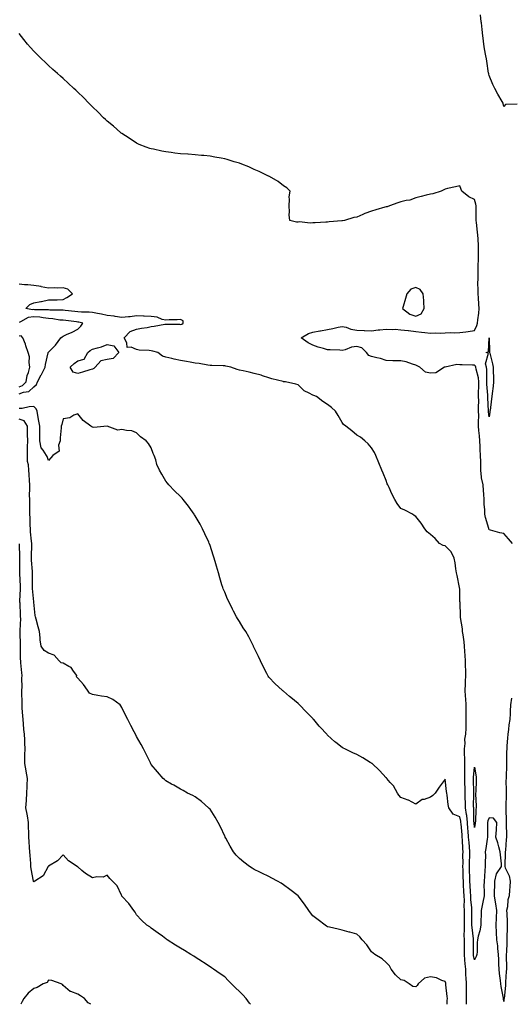
# Model space of a CAD drawing. Units: inches. Extents: x 1021283 to 1023923, y 7358618 to 7361258.
# Drawn here: x 1022608 to 1022943, y 7358618 to 7359289 of the extents above; entities that cross this region are included whole.
import ezdxf

# ---------------------------------------------------------------- set-up
doc = ezdxf.new("R2010")
doc.units = ezdxf.units.IN
doc.header["$MEASUREMENT"] = 0
doc.layers.add('Contour_10217358', color=7, linetype='Continuous', true_color=0x9b48cb)

msp = doc.modelspace()

# ---------------------------------------------------------------- linework, layer by layer
at = {"layer": 'Contour_10217358'}
for points in [[(1022947.19, 7359231.06, 3231), (1022939.09, 7359230.88, 3231), (1022938.05, 7359229.59, 3231), (1022937.72, 7359231.58, 3231), (1022937.62, 7359231.92, 3231), (1022937.03, 7359232.93, 3231), (1022934.03, 7359237.89, 3231), (1022932.01, 7359241.92, 3231), (1022930.67, 7359244.53, 3231), (1022928.05, 7359250.57, 3231), (1022927.82, 7359251.68, 3231), (1022927.76, 7359251.92, 3231), (1022927.7, 7359252.26, 3231), (1022926.49, 7359260.35, 3231), (1022926.23, 7359261.92, 3231), (1022925.86, 7359264.11, 3231), (1022924.96, 7359268.84, 3231), (1022924.48, 7359271.92, 3231), (1022923.95, 7359276.01, 3231), (1022923.83, 7359277.7, 3231), (1022923.25, 7359281.92, 3231), (1022922.76, 7359286.63, 3231), (1022922.7, 7359287.27, 3231), (1022922.23, 7359291.92, 3231)], [(1022944.07, 7358931.92, 3232), (1022941.21, 7358935.09, 3232), (1022938.05, 7358938.62, 3232), (1022935.35, 7358939.23, 3232), (1022929.05, 7358940.92, 3232), (1022928.05, 7358941.16, 3232), (1022927.89, 7358941.76, 3232), (1022927.85, 7358941.92, 3232), (1022927.78, 7358942.19, 3232), (1022925.69, 7358949.55, 3232), (1022925.16, 7358951.92, 3232), (1022925.06, 7358954.92, 3232), (1022924.77, 7358958.64, 3232), (1022924.65, 7358961.92, 3232), (1022924.44, 7358965.53, 3232), (1022924.12, 7358968, 3232), (1022923.93, 7358971.92, 3232), (1022922.85, 7358976.72, 3232), (1022922.95, 7358977.03, 3232), (1022922.5, 7358981.92, 3232), (1022922.37, 7358986.23, 3232), (1022922.39, 7358987.58, 3232), (1022922.27, 7358991.92, 3232), (1022922.01, 7358995.88, 3232), (1022921.94, 7358998.02, 3232), (1022921.72, 7359001.92, 3232), (1022921.43, 7359005.31, 3232), (1022921.1, 7359008.88, 3232), (1022920.84, 7359011.92, 3232), (1022920.76, 7359014.63, 3232), (1022920.96, 7359019.01, 3232), (1022920.88, 7359021.92, 3232), (1022920.84, 7359024.71, 3232), (1022920.96, 7359029.01, 3232), (1022920.92, 7359031.92, 3232), (1022920.9, 7359034.77, 3232), (1022921.16, 7359038.81, 3232), (1022921.16, 7359041.92, 3232), (1022920.84, 7359044.72, 3232), (1022919.22, 7359050.74, 3232), (1022919.07, 7359051.92, 3232), (1022918.83, 7359052.7, 3232), (1022918.05, 7359053.25, 3232), (1022916.64, 7359053.32, 3232), (1022909.65, 7359053.53, 3232), (1022908.05, 7359053.61, 3232), (1022906.17, 7359053.8, 3232), (1022898.15, 7359052.03, 3232), (1022898.05, 7359052.05, 3232), (1022897.93, 7359052.03, 3232), (1022897.66, 7359051.92, 3232), (1022891.88, 7359048.08, 3232), (1022888.05, 7359047.94, 3232), (1022884.75, 7359048.61, 3232), (1022880.84, 7359051.92, 3232), (1022879.1, 7359052.98, 3232), (1022878.05, 7359053.47, 3232), (1022875.96, 7359054.01, 3232), (1022871.68, 7359055.54, 3232), (1022868.05, 7359056.26, 3232), (1022863.58, 7359056.39, 3232), (1022862.54, 7359056.41, 3232), (1022858.05, 7359056.54, 3232), (1022854.05, 7359057.91, 3232), (1022851.72, 7359058.25, 3232), (1022848.05, 7359059.18, 3232), (1022846.1, 7359059.97, 3232), (1022844.61, 7359061.92, 3232), (1022841.37, 7359065.25, 3232), (1022838.05, 7359066.15, 3232), (1022834.32, 7359065.66, 3232), (1022830, 7359063.87, 3232), (1022828.05, 7359063.44, 3232), (1022826.41, 7359063.55, 3232), (1022819.83, 7359063.7, 3232), (1022818.05, 7359063.83, 3232), (1022815.3, 7359064.68, 3232), (1022811.7, 7359065.58, 3232), (1022808.05, 7359066.89, 3232), (1022804.77, 7359068.63, 3232), (1022800, 7359071.92, 3232), (1022805.14, 7359074.84, 3232), (1022808.05, 7359075.78, 3232), (1022812.87, 7359076.74, 3232), (1022813.15, 7359076.82, 3232), (1022818.05, 7359077.58, 3232), (1022821.76, 7359078.22, 3232), (1022825.34, 7359079.2, 3232), (1022828.05, 7359079.76, 3232), (1022830.84, 7359079.13, 3232), (1022833.95, 7359077.83, 3232), (1022838.05, 7359077.27, 3232), (1022842.97, 7359077.01, 3232), (1022843.13, 7359077.01, 3232), (1022848.05, 7359076.72, 3232), (1022852.6, 7359077.37, 3232), (1022853.54, 7359077.42, 3232), (1022858.05, 7359077.96, 3232), (1022862.25, 7359077.72, 3232), (1022863.99, 7359077.85, 3232), (1022868.05, 7359077.53, 3232), (1022873.01, 7359076.96, 3232), (1022873.09, 7359076.95, 3232), (1022878.05, 7359076.39, 3232), (1022882.01, 7359075.89, 3232), (1022884.38, 7359075.6, 3232), (1022888.05, 7359075.14, 3232), (1022891.45, 7359075.31, 3232), (1022894.77, 7359075.2, 3232), (1022898.05, 7359075.41, 3232), (1022901.68, 7359075.54, 3232), (1022904.53, 7359075.44, 3232), (1022908.05, 7359075.59, 3232), (1022912.29, 7359076.15, 3232), (1022913.71, 7359076.25, 3232), (1022918.05, 7359076.92, 3232), (1022919.67, 7359080.3, 3232), (1022920.18, 7359081.92, 3232), (1022920.28, 7359084.15, 3232), (1022921.16, 7359088.82, 3232), (1022921.25, 7359091.92, 3232), (1022921.04, 7359094.9, 3232), (1022920.73, 7359099.25, 3232), (1022920.53, 7359101.92, 3232), (1022920.59, 7359104.45, 3232), (1022920.45, 7359109.52, 3232), (1022920.51, 7359111.92, 3232), (1022920.49, 7359114.36, 3232), (1022920.67, 7359119.31, 3232), (1022920.65, 7359121.92, 3232), (1022920.8, 7359124.68, 3232), (1022920.73, 7359129.24, 3232), (1022920.92, 7359131.92, 3232), (1022920.73, 7359134.6, 3232), (1022920.53, 7359139.44, 3232), (1022920.37, 7359141.92, 3232), (1022920.18, 7359144.04, 3232), (1022919.46, 7359150.52, 3232), (1022919.32, 7359151.92, 3232), (1022919.3, 7359153.17, 3232), (1022919.14, 7359160.82, 3232), (1022919.12, 7359161.92, 3232), (1022919.07, 7359162.94, 3232), (1022918.05, 7359166.12, 3232), (1022914.24, 7359168.11, 3232), (1022909.44, 7359171.92, 3232), (1022909.09, 7359172.96, 3232), (1022908.05, 7359175.46, 3232), (1022905.2, 7359174.76, 3232), (1022899.79, 7359173.66, 3232), (1022898.05, 7359173.27, 3232), (1022897.23, 7359172.75, 3232), (1022895.32, 7359171.92, 3232), (1022889.83, 7359170.14, 3232), (1022888.05, 7359169.82, 3232), (1022885.3, 7359169.17, 3232), (1022881.82, 7359168.16, 3232), (1022878.05, 7359167.37, 3232), (1022874.16, 7359165.8, 3232), (1022871.66, 7359165.53, 3232), (1022868.05, 7359164.58, 3232), (1022865.92, 7359164.04, 3232), (1022860.16, 7359161.92, 3232), (1022858.67, 7359161.3, 3232), (1022858.05, 7359161.21, 3232), (1022857.03, 7359160.9, 3232), (1022850.86, 7359159.11, 3232), (1022848.05, 7359158.21, 3232), (1022843.4, 7359156.56, 3232), (1022842.03, 7359155.9, 3232), (1022838.05, 7359154.2, 3232), (1022835.98, 7359153.99, 3232), (1022829.59, 7359151.92, 3232), (1022828.3, 7359151.66, 3232), (1022828.05, 7359151.62, 3232), (1022827.74, 7359151.61, 3232), (1022819.05, 7359150.92, 3232), (1022818.05, 7359150.87, 3232), (1022816.86, 7359150.74, 3232), (1022809.55, 7359150.42, 3232), (1022808.05, 7359150.23, 3232), (1022806.25, 7359150.12, 3232), (1022799.05, 7359150.92, 3232), (1022798.05, 7359150.82, 3232), (1022796.98, 7359150.86, 3232), (1022792.41, 7359151.92, 3232), (1022791.9, 7359155.77, 3232), (1022792.23, 7359157.75, 3232), (1022791.88, 7359161.92, 3232), (1022792.23, 7359166.09, 3232), (1022791.92, 7359168.05, 3232), (1022792.5, 7359171.92, 3232), (1022790.32, 7359174.18, 3232), (1022788.05, 7359175.55, 3232), (1022784.5, 7359178.36, 3232), (1022778.48, 7359181.92, 3232), (1022778.17, 7359182.03, 3232), (1022778.05, 7359182.07, 3232), (1022777.78, 7359182.2, 3232), (1022771.47, 7359185.35, 3232), (1022768.05, 7359186.74, 3232), (1022764.5, 7359188.36, 3232), (1022759.81, 7359190.16, 3232), (1022758.05, 7359190.89, 3232), (1022757.25, 7359191.12, 3232), (1022754.55, 7359191.92, 3232), (1022749.61, 7359193.49, 3232), (1022748.05, 7359193.97, 3232), (1022745.55, 7359194.42, 3232), (1022741.23, 7359195.1, 3232), (1022738.05, 7359195.71, 3232), (1022733.81, 7359196.15, 3232), (1022732.35, 7359196.22, 3232), (1022728.05, 7359196.72, 3232), (1022723.17, 7359197.03, 3232), (1022722.89, 7359197.07, 3232), (1022718.05, 7359197.41, 3232), (1022713.99, 7359197.86, 3232), (1022711.7, 7359198.27, 3232), (1022708.05, 7359198.72, 3232), (1022705.32, 7359199.18, 3232), (1022699.5, 7359200.48, 3232), (1022698.05, 7359200.76, 3232), (1022697.15, 7359201.03, 3232), (1022694.59, 7359201.92, 3232), (1022689.89, 7359203.75, 3232), (1022688.05, 7359204.62, 3232), (1022683.58, 7359207.44, 3232), (1022680.47, 7359209.5, 3232), (1022678.05, 7359211.08, 3232), (1022677.62, 7359211.48, 3232), (1022677.11, 7359211.92, 3232), (1022672.25, 7359216.11, 3232), (1022668.05, 7359219.47, 3232), (1022666.84, 7359220.7, 3232), (1022665.49, 7359221.92, 3232), (1022661.82, 7359225.68, 3232), (1022658.05, 7359229.25, 3232), (1022656.76, 7359230.64, 3232), (1022655.45, 7359231.92, 3232), (1022651.82, 7359235.7, 3232), (1022648.05, 7359239.24, 3232), (1022646.72, 7359240.59, 3232), (1022645.28, 7359241.92, 3232), (1022641.59, 7359245.46, 3232), (1022638.05, 7359248.57, 3232), (1022636.29, 7359250.17, 3232), (1022634.24, 7359251.92, 3232), (1022630.98, 7359254.86, 3232), (1022628.05, 7359257.47, 3232), (1022625.78, 7359259.66, 3232), (1022623.44, 7359261.92, 3232), (1022620.75, 7359264.62, 3232), (1022618.05, 7359267.28, 3232), (1022615.84, 7359269.7, 3232), (1022613.83, 7359271.92, 3232), (1022611.27, 7359275.14, 3232), (1022608.05, 7359279.2, 3232)], [(1022943.36, 7358826.62, 3233), (1022942.54, 7358821.92, 3233), (1022942.29, 7358817.68, 3233), (1022942.29, 7358816.16, 3233), (1022942.05, 7358811.92, 3233), (1022941.57, 7358808.4, 3233), (1022941.33, 7358805.19, 3233), (1022940.9, 7358801.92, 3233), (1022940.65, 7358799.32, 3233), (1022940.2, 7358794.07, 3233), (1022940, 7358791.92, 3233), (1022939.92, 7358790.05, 3233), (1022939.92, 7358783.8, 3233), (1022939.87, 7358781.92, 3233), (1022939.81, 7358780.17, 3233), (1022939.61, 7358773.49, 3233), (1022939.57, 7358771.92, 3233), (1022939.53, 7358770.43, 3233), (1022939.69, 7358763.56, 3233), (1022939.67, 7358761.92, 3233), (1022939.63, 7358760.34, 3233), (1022939.46, 7358753.33, 3233), (1022939.42, 7358751.92, 3233), (1022939.46, 7358750.52, 3233), (1022939.65, 7358743.53, 3233), (1022939.69, 7358741.92, 3233), (1022939.67, 7358740.3, 3233), (1022939.79, 7358733.67, 3233), (1022939.77, 7358731.92, 3233), (1022939.65, 7358730.31, 3233), (1022939.09, 7358722.95, 3233), (1022939.01, 7358721.92, 3233), (1022938.95, 7358721.02, 3233), (1022938.69, 7358712.56, 3233), (1022938.66, 7358711.92, 3233), (1022938.93, 7358711.05, 3233), (1022941.68, 7358705.55, 3233), (1022942.33, 7358701.92, 3233), (1022942.05, 7358697.91, 3233), (1022941.94, 7358695.81, 3233), (1022941.7, 7358691.92, 3233), (1022940.9, 7358689.06, 3233), (1022940.49, 7358684.36, 3233), (1022939.98, 7358681.92, 3233), (1022940.02, 7358679.95, 3233), (1022940.28, 7358674.14, 3233), (1022940.3, 7358671.92, 3233), (1022940.26, 7358669.71, 3233), (1022940.1, 7358663.98, 3233), (1022940.06, 7358661.92, 3233), (1022940, 7358659.96, 3233), (1022939.77, 7358653.63, 3233), (1022939.71, 7358651.92, 3233), (1022939.73, 7358650.24, 3233), (1022939.79, 7358643.65, 3233), (1022939.81, 7358641.92, 3233), (1022939.71, 7358640.25, 3233), (1022939.18, 7358633.05, 3233), (1022939.12, 7358631.92, 3233), (1022939.09, 7358630.88, 3233), (1022938.19, 7358622.05, 3233), (1022938.17, 7358621.92, 3233), (1022938.17, 7358621.8, 3233), (1022938.05, 7358619.86, 3233), (1022937.82, 7358621.69, 3233), (1022937.82, 7358621.92, 3233), (1022937.76, 7358622.21, 3233), (1022936.19, 7358630.05, 3233), (1022935.94, 7358631.92, 3233), (1022935.73, 7358634.24, 3233), (1022935.06, 7358638.93, 3233), (1022934.83, 7358641.92, 3233), (1022934.65, 7358645.31, 3233), (1022934.71, 7358648.58, 3233), (1022934.53, 7358651.92, 3233), (1022934.03, 7358655.95, 3233), (1022933.87, 7358657.73, 3233), (1022933.28, 7358661.92, 3233), (1022933.03, 7358666.91, 3233), (1022933.03, 7358666.93, 3233), (1022932.8, 7358671.92, 3233), (1022933.03, 7358676.91, 3233), (1022933.03, 7358676.93, 3233), (1022933.3, 7358681.92, 3233), (1022932.6, 7358686.46, 3233), (1022932.46, 7358687.51, 3233), (1022931.8, 7358691.92, 3233), (1022931.74, 7358695.62, 3233), (1022931.9, 7358698.07, 3233), (1022931.84, 7358701.92, 3233), (1022933.03, 7358706.91, 3233), (1022933.03, 7358706.93, 3233), (1022936.59, 7358711.92, 3233), (1022936.39, 7358713.58, 3233), (1022935.9, 7358719.78, 3233), (1022935.67, 7358721.92, 3233), (1022934.65, 7358725.31, 3233), (1022934.09, 7358727.95, 3233), (1022932.64, 7358731.92, 3233), (1022933.01, 7358736.89, 3233), (1022933.03, 7358736.95, 3233), (1022933.4, 7358741.92, 3233), (1022930.98, 7358744.86, 3233), (1022928.05, 7358745.02, 3233), (1022927.09, 7358742.87, 3233), (1022926.92, 7358741.92, 3233), (1022926.84, 7358740.71, 3233), (1022927.01, 7358732.96, 3233), (1022926.94, 7358731.92, 3233), (1022926.68, 7358730.56, 3233), (1022925.88, 7358724.09, 3233), (1022925.43, 7358721.92, 3233), (1022925.55, 7358719.42, 3233), (1022925.32, 7358714.65, 3233), (1022925.43, 7358711.92, 3233), (1022925.18, 7358709.05, 3233), (1022924.85, 7358705.11, 3233), (1022924.57, 7358701.92, 3233), (1022924.5, 7358698.37, 3233), (1022924.67, 7358695.31, 3233), (1022924.57, 7358691.92, 3233), (1022923.75, 7358687.62, 3233), (1022923.6, 7358686.37, 3233), (1022922.58, 7358681.92, 3233), (1022922.54, 7358677.44, 3233), (1022922.52, 7358676.39, 3233), (1022922.46, 7358671.92, 3233), (1022921.84, 7358668.13, 3233), (1022920.63, 7358664.49, 3233), (1022920.04, 7358661.92, 3233), (1022919.81, 7358660.16, 3233), (1022919.89, 7358653.75, 3233), (1022919.69, 7358651.92, 3233), (1022919.3, 7358650.67, 3233), (1022918.05, 7358648.31, 3233), (1022917.41, 7358651.28, 3233), (1022917.35, 7358651.92, 3233), (1022917.35, 7358652.63, 3233), (1022917.39, 7358661.25, 3233), (1022917.39, 7358661.92, 3233), (1022917.37, 7358662.61, 3233), (1022916.43, 7358670.31, 3233), (1022916.39, 7358671.92, 3233), (1022916.39, 7358673.59, 3233), (1022916.35, 7358680.22, 3233), (1022916.35, 7358681.92, 3233), (1022916.25, 7358683.71, 3233), (1022915.59, 7358689.46, 3233), (1022915.49, 7358691.92, 3233), (1022915.35, 7358694.62, 3233), (1022915.16, 7358699.03, 3233), (1022915.02, 7358701.92, 3233), (1022914.91, 7358705.07, 3233), (1022914.75, 7358708.61, 3233), (1022914.63, 7358711.92, 3233), (1022914.71, 7358715.26, 3233), (1022914.92, 7358718.8, 3233), (1022915.02, 7358721.92, 3233), (1022914.75, 7358725.22, 3233), (1022914.42, 7358728.28, 3233), (1022914.12, 7358731.92, 3233), (1022913.79, 7358736.19, 3233), (1022913.67, 7358737.55, 3233), (1022913.32, 7358741.92, 3233), (1022912.8, 7358746.66, 3233), (1022912.62, 7358747.34, 3233), (1022911.98, 7358751.92, 3233), (1022911.94, 7358755.8, 3233), (1022911.82, 7358758.15, 3233), (1022911.76, 7358761.92, 3233), (1022911.66, 7358765.53, 3233), (1022911.53, 7358768.43, 3233), (1022911.43, 7358771.92, 3233), (1022911.55, 7358775.41, 3233), (1022911.51, 7358778.47, 3233), (1022911.62, 7358781.92, 3233), (1022911.55, 7358785.42, 3233), (1022911.29, 7358788.69, 3233), (1022911.21, 7358791.92, 3233), (1022911.72, 7358795.59, 3233), (1022911.49, 7358798.49, 3233), (1022912.29, 7358801.92, 3233), (1022912.33, 7358806.2, 3233), (1022912.33, 7358807.64, 3233), (1022912.39, 7358811.92, 3233), (1022912.41, 7358816.28, 3233), (1022912.37, 7358817.61, 3233), (1022912.39, 7358821.92, 3233), (1022912.15, 7358826.02, 3233), (1022911.98, 7358827.99, 3233), (1022911.74, 7358831.92, 3233), (1022911.9, 7358835.78, 3233), (1022912, 7358837.97, 3233), (1022912.19, 7358841.92, 3233), (1022912.13, 7358846, 3233), (1022912.05, 7358847.92, 3233), (1022912, 7358851.92, 3233), (1022911.8, 7358855.66, 3233), (1022911.59, 7358858.39, 3233), (1022911.37, 7358861.92, 3233), (1022910.98, 7358864.84, 3233), (1022910.32, 7358869.65, 3233), (1022910, 7358871.92, 3233), (1022909.83, 7358873.69, 3233), (1022908.6, 7358881.38, 3233), (1022908.52, 7358881.92, 3233), (1022908.52, 7358882.39, 3233), (1022908.23, 7358891.74, 3233), (1022908.23, 7358891.92, 3233), (1022908.21, 7358892.08, 3233), (1022908.05, 7358900.73, 3233), (1022907.99, 7358901.86, 3233), (1022907.99, 7358901.92, 3233), (1022907.97, 7358902, 3233), (1022906.23, 7358910.11, 3233), (1022905.9, 7358911.92, 3233), (1022905.41, 7358914.56, 3233), (1022904.87, 7358918.73, 3233), (1022904.16, 7358921.92, 3233), (1022902.27, 7358926.13, 3233), (1022898.05, 7358930.33, 3233), (1022896.72, 7358930.59, 3233), (1022894.26, 7358931.92, 3233), (1022891.35, 7358935.22, 3233), (1022888.05, 7358937.93, 3233), (1022885.98, 7358939.85, 3233), (1022884.28, 7358941.92, 3233), (1022881.88, 7358945.75, 3233), (1022878.05, 7358950.25, 3233), (1022877.13, 7358950.99, 3233), (1022875.86, 7358951.92, 3233), (1022870.67, 7358954.54, 3233), (1022868.05, 7358955.65, 3233), (1022865.35, 7358959.23, 3233), (1022863.81, 7358961.92, 3233), (1022861.74, 7358965.61, 3233), (1022859.91, 7358970.06, 3233), (1022859.05, 7358971.92, 3233), (1022858.75, 7358972.63, 3233), (1022858.05, 7358974.85, 3233), (1022855.98, 7358979.86, 3233), (1022855.02, 7358981.92, 3233), (1022853.05, 7358986.92, 3233), (1022850.82, 7358991.92, 3233), (1022849.96, 7358993.84, 3233), (1022848.05, 7358997.03, 3233), (1022845.82, 7358999.69, 3233), (1022843.5, 7359001.92, 3233), (1022840.49, 7359004.36, 3233), (1022838.05, 7359005.67, 3233), (1022834.67, 7359008.54, 3233), (1022830.51, 7359011.92, 3233), (1022829.01, 7359012.88, 3233), (1022828.05, 7359014.38, 3233), (1022825.2, 7359019.07, 3233), (1022823.46, 7359021.92, 3233), (1022820.67, 7359024.53, 3233), (1022818.05, 7359026.65, 3233), (1022814.75, 7359028.61, 3233), (1022810.49, 7359031.92, 3233), (1022808.81, 7359032.69, 3233), (1022808.05, 7359032.96, 3233), (1022805.65, 7359034.33, 3233), (1022802.07, 7359035.93, 3233), (1022798.05, 7359039.89, 3233), (1022796.45, 7359040.33, 3233), (1022789.51, 7359041.92, 3233), (1022788.19, 7359042.05, 3233), (1022788.05, 7359042.08, 3233), (1022787.84, 7359042.14, 3233), (1022780.24, 7359044.11, 3233), (1022778.05, 7359044.83, 3233), (1022773.77, 7359046.2, 3233), (1022772.76, 7359046.62, 3233), (1022768.05, 7359047.76, 3233), (1022764.69, 7359048.56, 3233), (1022760.53, 7359049.43, 3233), (1022758.05, 7359050, 3233), (1022756.53, 7359050.41, 3233), (1022752.25, 7359051.92, 3233), (1022748.89, 7359052.76, 3233), (1022748.05, 7359052.88, 3233), (1022747.01, 7359052.96, 3233), (1022739.24, 7359053.11, 3233), (1022738.05, 7359053.2, 3233), (1022736.62, 7359053.35, 3233), (1022730.61, 7359054.48, 3233), (1022728.05, 7359054.7, 3233), (1022724.63, 7359055.34, 3233), (1022721.94, 7359055.81, 3233), (1022718.05, 7359056.56, 3233), (1022713.67, 7359057.55, 3233), (1022711.98, 7359057.98, 3233), (1022708.05, 7359058.92, 3233), (1022705.71, 7359059.57, 3233), (1022702.48, 7359061.92, 3233), (1022699.1, 7359062.97, 3233), (1022698.05, 7359063.21, 3233), (1022696.53, 7359063.44, 3233), (1022689.79, 7359063.65, 3233), (1022688.05, 7359064.02, 3233), (1022684.28, 7359065.69, 3233), (1022681.57, 7359065.44, 3233), (1022681.47, 7359068.51, 3233), (1022679.61, 7359071.92, 3233), (1022683.77, 7359076.19, 3233), (1022688.05, 7359077.79, 3233), (1022691.45, 7359078.53, 3233), (1022695.18, 7359079.05, 3233), (1022698.05, 7359079.6, 3233), (1022700.04, 7359079.92, 3233), (1022707.35, 7359081.21, 3233), (1022708.05, 7359081.33, 3233), (1022708.73, 7359081.23, 3233), (1022717.31, 7359081.18, 3233), (1022718.05, 7359081.03, 3233), (1022718.75, 7359081.21, 3233), (1022719.77, 7359081.92, 3233), (1022719.67, 7359083.54, 3233), (1022718.05, 7359084.44, 3233), (1022715.69, 7359084.28, 3233), (1022710.32, 7359084.18, 3233), (1022708.05, 7359084.04, 3233), (1022705.43, 7359084.54, 3233), (1022702.13, 7359086, 3233), (1022698.05, 7359086.4, 3233), (1022693.32, 7359086.65, 3233), (1022692.87, 7359086.74, 3233), (1022688.05, 7359086.92, 3233), (1022683.69, 7359086.28, 3233), (1022682.48, 7359086.35, 3233), (1022678.05, 7359085.89, 3233), (1022673.4, 7359086.57, 3233), (1022672.84, 7359086.7, 3233), (1022668.05, 7359087.28, 3233), (1022664.16, 7359088.04, 3233), (1022661.41, 7359088.57, 3233), (1022658.05, 7359089.22, 3233), (1022655.67, 7359089.54, 3233), (1022650.51, 7359089.46, 3233), (1022648.05, 7359089.72, 3233), (1022646.08, 7359089.94, 3233), (1022639.36, 7359090.6, 3233), (1022638.05, 7359090.75, 3233), (1022636.98, 7359090.84, 3233), (1022629.1, 7359090.86, 3233), (1022628.05, 7359090.94, 3233), (1022627.17, 7359091.04, 3233), (1022618.83, 7359091.14, 3233), (1022618.05, 7359091.21, 3233), (1022617.23, 7359091.1, 3233), (1022612.68, 7359091.92, 3233), (1022615.34, 7359094.63, 3233), (1022618.05, 7359095.85, 3233), (1022622.82, 7359096.68, 3233), (1022623.26, 7359096.71, 3233), (1022628.05, 7359097.8, 3233), (1022632.07, 7359097.89, 3233), (1022634.09, 7359097.96, 3233), (1022638.05, 7359098.05, 3233), (1022640.53, 7359099.44, 3233), (1022644.32, 7359101.92, 3233), (1022641.25, 7359105.13, 3233), (1022638.05, 7359106.01, 3233), (1022634.05, 7359105.92, 3233), (1022632.11, 7359105.99, 3233), (1022628.05, 7359105.91, 3233), (1022623.15, 7359106.82, 3233), (1022622.99, 7359106.87, 3233), (1022618.05, 7359107.54, 3233), (1022614.12, 7359107.99, 3233), (1022611.8, 7359108.17, 3233), (1022608.05, 7359108.58, 3233)], [(1022608.05, 7359033.91, 3234), (1022611.17, 7359035.05, 3234), (1022614.61, 7359035.35, 3234), (1022618.05, 7359038.55, 3234), (1022619.87, 7359040.11, 3234), (1022620.67, 7359041.92, 3234), (1022623.11, 7359046.87, 3234), (1022623.23, 7359047.1, 3234), (1022625.8, 7359051.92, 3234), (1022626.06, 7359053.91, 3234), (1022627.97, 7359061.83, 3234), (1022627.97, 7359061.92, 3234), (1022627.99, 7359061.99, 3234), (1022628.05, 7359062.17, 3234), (1022632.97, 7359066.99, 3234), (1022636.51, 7359071.92, 3234), (1022637.35, 7359072.63, 3234), (1022638.05, 7359073.19, 3234), (1022640.35, 7359074.22, 3234), (1022644.22, 7359075.74, 3234), (1022648.05, 7359077.86, 3234), (1022650.04, 7359079.93, 3234), (1022651.53, 7359081.92, 3234), (1022648.73, 7359082.61, 3234), (1022648.05, 7359082.68, 3234), (1022647.19, 7359082.78, 3234), (1022639.83, 7359083.7, 3234), (1022638.05, 7359083.9, 3234), (1022635.88, 7359084.09, 3234), (1022631, 7359084.86, 3234), (1022628.05, 7359085.08, 3234), (1022624.48, 7359085.5, 3234), (1022622.11, 7359085.98, 3234), (1022618.05, 7359086.37, 3234), (1022614.16, 7359085.81, 3234), (1022608.93, 7359082.8, 3234), (1022608.05, 7359082.52, 3234)], [(1022608.05, 7359038.63, 3235), (1022610.47, 7359039.51, 3235), (1022612.97, 7359041.92, 3235), (1022613.62, 7359046.35, 3235), (1022614.48, 7359048.34, 3235), (1022615.34, 7359051.92, 3235), (1022614.85, 7359055.13, 3235), (1022615.06, 7359058.93, 3235), (1022614.3, 7359061.92, 3235), (1022612.76, 7359066.63, 3235), (1022612.33, 7359067.65, 3235), (1022610.69, 7359071.92, 3235), (1022609.44, 7359073.31, 3235), (1022608.05, 7359073.04, 3235)], [(1022912.7, 7358618, 3234), (1022912.68, 7358621.92, 3234), (1022912.64, 7358626.51, 3234), (1022912.58, 7358627.39, 3234), (1022912.54, 7358631.92, 3234), (1022912.33, 7358636.2, 3234), (1022912.31, 7358637.67, 3234), (1022912.11, 7358641.92, 3234), (1022911.64, 7358645.51, 3234), (1022911.57, 7358648.4, 3234), (1022911.19, 7358651.92, 3234), (1022911.21, 7358655.08, 3234), (1022911.23, 7358658.73, 3234), (1022911.25, 7358661.92, 3234), (1022911.14, 7358665.01, 3234), (1022911.33, 7358668.64, 3234), (1022911.23, 7358671.92, 3234), (1022911.23, 7358675.1, 3234), (1022911.25, 7358678.72, 3234), (1022911.25, 7358681.92, 3234), (1022911.1, 7358684.97, 3234), (1022911.19, 7358688.77, 3234), (1022911.08, 7358691.92, 3234), (1022910.92, 7358694.8, 3234), (1022910.67, 7358699.3, 3234), (1022910.53, 7358701.92, 3234), (1022910.45, 7358704.32, 3234), (1022910.3, 7358709.68, 3234), (1022910.22, 7358711.92, 3234), (1022910.28, 7358714.14, 3234), (1022910.26, 7358719.72, 3234), (1022910.32, 7358721.92, 3234), (1022910.14, 7358724.01, 3234), (1022909.87, 7358730.11, 3234), (1022909.73, 7358731.92, 3234), (1022909.59, 7358733.47, 3234), (1022908.93, 7358741.03, 3234), (1022908.87, 7358741.92, 3234), (1022908.77, 7358742.65, 3234), (1022908.05, 7358745.78, 3234), (1022903.67, 7358747.55, 3234), (1022900.55, 7358751.92, 3234), (1022900.2, 7358754.07, 3234), (1022899.5, 7358760.48, 3234), (1022899.28, 7358761.92, 3234), (1022899.12, 7358762.99, 3234), (1022898.05, 7358771.3, 3234), (1022894.05, 7358765.92, 3234), (1022891.37, 7358761.92, 3234), (1022889.81, 7358760.16, 3234), (1022888.05, 7358759.17, 3234), (1022883.73, 7358757.61, 3234), (1022882.56, 7358757.4, 3234), (1022878.05, 7358754.35, 3234), (1022873.09, 7358756.95, 3234), (1022872.99, 7358756.98, 3234), (1022868.05, 7358758.82, 3234), (1022866.64, 7358760.5, 3234), (1022865.59, 7358761.92, 3234), (1022862.87, 7358766.74, 3234), (1022860.78, 7358769.19, 3234), (1022858.52, 7358771.92, 3234), (1022858.28, 7358772.16, 3234), (1022858.05, 7358772.36, 3234), (1022853.48, 7358777.34, 3234), (1022848.5, 7358781.92, 3234), (1022848.26, 7358782.13, 3234), (1022848.05, 7358782.29, 3234), (1022847.15, 7358782.82, 3234), (1022842.01, 7358785.89, 3234), (1022838.05, 7358788.08, 3234), (1022835.32, 7358789.19, 3234), (1022829.91, 7358791.92, 3234), (1022828.71, 7358792.58, 3234), (1022828.05, 7358793.01, 3234), (1022823.64, 7358796.33, 3234), (1022822.95, 7358796.83, 3234), (1022818.05, 7358801.25, 3234), (1022817.74, 7358801.6, 3234), (1022817.46, 7358801.92, 3234), (1022813.01, 7358806.88, 3234), (1022812.46, 7358807.51, 3234), (1022808.64, 7358811.92, 3234), (1022808.36, 7358812.23, 3234), (1022808.05, 7358812.58, 3234), (1022803.4, 7358817.27, 3234), (1022798.91, 7358821.92, 3234), (1022798.5, 7358822.36, 3234), (1022798.05, 7358822.79, 3234), (1022793.13, 7358826.99, 3234), (1022792.21, 7358827.75, 3234), (1022788.05, 7358831.28, 3234), (1022787.68, 7358831.56, 3234), (1022787.23, 7358831.92, 3234), (1022782.46, 7358836.33, 3234), (1022778.05, 7358840.94, 3234), (1022777.64, 7358841.5, 3234), (1022777.35, 7358841.92, 3234), (1022776.64, 7358843.33, 3234), (1022774.24, 7358848.11, 3234), (1022772.37, 7358851.92, 3234), (1022770.96, 7358854.84, 3234), (1022768.05, 7358860.88, 3234), (1022767.76, 7358861.63, 3234), (1022767.64, 7358861.92, 3234), (1022767.21, 7358862.76, 3234), (1022764.42, 7358868.28, 3234), (1022762.42, 7358871.92, 3234), (1022760.67, 7358874.54, 3234), (1022758.05, 7358878.64, 3234), (1022756.84, 7358880.72, 3234), (1022756.17, 7358881.92, 3234), (1022754.09, 7358885.88, 3234), (1022753.36, 7358887.23, 3234), (1022751.02, 7358891.92, 3234), (1022750.06, 7358893.93, 3234), (1022748.05, 7358898.71, 3234), (1022747.07, 7358900.95, 3234), (1022746.72, 7358901.92, 3234), (1022746.16, 7358903.81, 3234), (1022744.75, 7358908.61, 3234), (1022743.77, 7358911.92, 3234), (1022742.46, 7358916.34, 3234), (1022741.98, 7358917.99, 3234), (1022740.8, 7358921.92, 3234), (1022740.16, 7358924.02, 3234), (1022738.05, 7358930.61, 3234), (1022737.7, 7358931.57, 3234), (1022737.56, 7358931.92, 3234), (1022737.13, 7358932.83, 3234), (1022734.59, 7358938.47, 3234), (1022732.91, 7358941.92, 3234), (1022731.23, 7358945.11, 3234), (1022728.05, 7358950.65, 3234), (1022727.56, 7358951.43, 3234), (1022727.23, 7358951.92, 3234), (1022725, 7358954.98, 3234), (1022723.36, 7358957.22, 3234), (1022719.87, 7358961.92, 3234), (1022718.99, 7358962.86, 3234), (1022718.05, 7358963.83, 3234), (1022713.97, 7358967.84, 3234), (1022710.02, 7358971.92, 3234), (1022709.1, 7358972.96, 3234), (1022708.05, 7358974.23, 3234), (1022705.2, 7358979.08, 3234), (1022703.6, 7358981.92, 3234), (1022701.88, 7358985.74, 3234), (1022701.08, 7358988.9, 3234), (1022700.04, 7358991.92, 3234), (1022699.34, 7358993.2, 3234), (1022698.05, 7358997.11, 3234), (1022696.16, 7359000.03, 3234), (1022694.65, 7359001.92, 3234), (1022690.63, 7359004.51, 3234), (1022688.05, 7359007.16, 3234), (1022684.77, 7359008.65, 3234), (1022681.17, 7359008.79, 3234), (1022678.05, 7359009.59, 3234), (1022675.26, 7359009.12, 3234), (1022668.05, 7359011.92, 3234), (1022659.05, 7359010.91, 3234), (1022658.05, 7359011.23, 3234), (1022657.52, 7359011.39, 3234), (1022656.86, 7359011.92, 3234), (1022651.76, 7359015.63, 3234), (1022648.05, 7359020.27, 3234), (1022645.37, 7359019.24, 3234), (1022642.52, 7359017.45, 3234), (1022638.05, 7359016.7, 3234), (1022637.09, 7359012.87, 3234), (1022636.74, 7359011.92, 3234), (1022636.68, 7359010.56, 3234), (1022636.02, 7359003.96, 3234), (1022635.94, 7359001.92, 3234), (1022634.91, 7358998.78, 3234), (1022635.3, 7358994.67, 3234), (1022631.14, 7358991.92, 3234), (1022629.73, 7358990.23, 3234), (1022628.05, 7358988.39, 3234), (1022627.21, 7358991.09, 3234), (1022626.62, 7358991.92, 3234), (1022624.44, 7358995.53, 3234), (1022623.21, 7358997.08, 3234), (1022622.19, 7359001.92, 3234), (1022622.21, 7359006.09, 3234), (1022622.21, 7359007.76, 3234), (1022622.25, 7359011.92, 3234), (1022621.45, 7359015.31, 3234), (1022620.94, 7359019.02, 3234), (1022620.37, 7359021.92, 3234), (1022619.73, 7359023.6, 3234), (1022618.05, 7359025.13, 3234), (1022614.89, 7359025.07, 3234), (1022610.08, 7359023.95, 3234), (1022608.05, 7359023.9, 3234)], [(1022899.54, 7358618, 3235), (1022899.4, 7358620.57, 3235), (1022899.71, 7358621.92, 3235), (1022899.48, 7358623.35, 3235), (1022898.66, 7358631.31, 3235), (1022898.58, 7358631.92, 3235), (1022898.48, 7358632.35, 3235), (1022898.05, 7358633.5, 3235), (1022895.8, 7358634.16, 3235), (1022892.15, 7358636.03, 3235), (1022888.05, 7358636.65, 3235), (1022884.09, 7358635.89, 3235), (1022879.85, 7358631.92, 3235), (1022879.14, 7358630.83, 3235), (1022878.05, 7358629.84, 3235), (1022876.21, 7358630.09, 3235), (1022873.66, 7358631.92, 3235), (1022870.3, 7358634.17, 3235), (1022868.05, 7358634.75, 3235), (1022864.22, 7358638.1, 3235), (1022861.47, 7358641.92, 3235), (1022860.32, 7358644.19, 3235), (1022858.05, 7358646.46, 3235), (1022855.18, 7358649.05, 3235), (1022850.32, 7358651.92, 3235), (1022849.01, 7358652.88, 3235), (1022848.05, 7358653.72, 3235), (1022844.69, 7358658.56, 3235), (1022841.62, 7358661.92, 3235), (1022840.1, 7358663.97, 3235), (1022838.05, 7358665.87, 3235), (1022833.17, 7358667.03, 3235), (1022832.84, 7358667.13, 3235), (1022828.05, 7358668.5, 3235), (1022825.28, 7358669.15, 3235), (1022819.42, 7358670.56, 3235), (1022818.05, 7358670.88, 3235), (1022817.44, 7358671.31, 3235), (1022816.43, 7358671.92, 3235), (1022811.6, 7358675.47, 3235), (1022808.05, 7358678.3, 3235), (1022806.47, 7358680.34, 3235), (1022805.28, 7358681.92, 3235), (1022802.27, 7358686.13, 3235), (1022798.05, 7358691.82, 3235), (1022797.99, 7358691.87, 3235), (1022797.95, 7358691.92, 3235), (1022792.39, 7358696.26, 3235), (1022788.05, 7358699.41, 3235), (1022786.55, 7358700.42, 3235), (1022784.1, 7358701.92, 3235), (1022780.12, 7358703.99, 3235), (1022778.05, 7358704.96, 3235), (1022773.4, 7358707.27, 3235), (1022772.05, 7358707.92, 3235), (1022768.05, 7358709.86, 3235), (1022766.8, 7358710.68, 3235), (1022764.94, 7358711.92, 3235), (1022761.06, 7358714.93, 3235), (1022758.05, 7358717.22, 3235), (1022755.82, 7358719.7, 3235), (1022754.09, 7358721.92, 3235), (1022751.74, 7358725.61, 3235), (1022748.77, 7358731.2, 3235), (1022748.36, 7358731.92, 3235), (1022748.26, 7358732.13, 3235), (1022748.05, 7358732.6, 3235), (1022745.1, 7358738.97, 3235), (1022743.64, 7358741.92, 3235), (1022741.59, 7358745.46, 3235), (1022738.05, 7358750.94, 3235), (1022737.58, 7358751.44, 3235), (1022737.07, 7358751.92, 3235), (1022732.21, 7358756.07, 3235), (1022728.05, 7358759.43, 3235), (1022726.33, 7358760.2, 3235), (1022722.66, 7358761.92, 3235), (1022719.73, 7358763.59, 3235), (1022718.05, 7358764.54, 3235), (1022713.36, 7358767.24, 3235), (1022711.92, 7358768.05, 3235), (1022708.05, 7358770.24, 3235), (1022707.17, 7358771.04, 3235), (1022706.19, 7358771.92, 3235), (1022702.41, 7358776.27, 3235), (1022698.05, 7358781.4, 3235), (1022697.85, 7358781.72, 3235), (1022697.46, 7358782.51, 3235), (1022694.61, 7358788.48, 3235), (1022692.84, 7358791.92, 3235), (1022691.14, 7358795, 3235), (1022688.05, 7358800.35, 3235), (1022687.21, 7358801.92, 3235), (1022686.35, 7358803.62, 3235), (1022684.09, 7358807.96, 3235), (1022682.19, 7358811.92, 3235), (1022680.73, 7358814.6, 3235), (1022678.05, 7358820.25, 3235), (1022677.39, 7358821.25, 3235), (1022676.86, 7358821.92, 3235), (1022671.8, 7358825.66, 3235), (1022668.05, 7358827.39, 3235), (1022664.12, 7358827.99, 3235), (1022661.57, 7358828.4, 3235), (1022658.05, 7358828.93, 3235), (1022656.04, 7358829.91, 3235), (1022654.65, 7358831.92, 3235), (1022652, 7358835.87, 3235), (1022648.05, 7358840.07, 3235), (1022647.23, 7358841.1, 3235), (1022647.27, 7358841.92, 3235), (1022645.06, 7358844.9, 3235), (1022643.56, 7358847.43, 3235), (1022641.86, 7358848.11, 3235), (1022638.05, 7358850.37, 3235), (1022636.78, 7358850.65, 3235), (1022635.3, 7358851.92, 3235), (1022631.9, 7358855.76, 3235), (1022628.05, 7358857.19, 3235), (1022625.06, 7358858.94, 3235), (1022623.19, 7358861.92, 3235), (1022622.41, 7358866.27, 3235), (1022622.44, 7358867.53, 3235), (1022621.92, 7358871.92, 3235), (1022621.17, 7358875.05, 3235), (1022619.63, 7358880.35, 3235), (1022619.2, 7358881.92, 3235), (1022618.99, 7358882.86, 3235), (1022618.13, 7358891.84, 3235), (1022618.11, 7358891.92, 3235), (1022618.11, 7358891.97, 3235), (1022618.05, 7358892.12, 3235), (1022617.27, 7358901.14, 3235), (1022617.25, 7358901.92, 3235), (1022617.23, 7358902.73, 3235), (1022617.23, 7358911.11, 3235), (1022617.21, 7358911.92, 3235), (1022617.19, 7358912.78, 3235), (1022616.62, 7358920.48, 3235), (1022616.57, 7358921.92, 3235), (1022616.57, 7358923.41, 3235), (1022616.68, 7358930.55, 3235), (1022616.66, 7358931.92, 3235), (1022616.55, 7358933.43, 3235), (1022615.92, 7358939.8, 3235), (1022615.75, 7358941.92, 3235), (1022615.65, 7358944.33, 3235), (1022615.59, 7358949.46, 3235), (1022615.47, 7358951.92, 3235), (1022615.43, 7358954.53, 3235), (1022615.34, 7358959.21, 3235), (1022615.32, 7358961.92, 3235), (1022615.26, 7358964.71, 3235), (1022615.32, 7358969.19, 3235), (1022615.28, 7358971.92, 3235), (1022615.08, 7358974.88, 3235), (1022614.92, 7358978.79, 3235), (1022614.71, 7358981.92, 3235), (1022614.51, 7358985.45, 3235), (1022613.91, 7358987.78, 3235), (1022613.75, 7358991.92, 3235), (1022613.79, 7358996.19, 3235), (1022613.89, 7358997.77, 3235), (1022613.93, 7359001.92, 3235), (1022613.81, 7359006.15, 3235), (1022613.81, 7359007.68, 3235), (1022613.69, 7359011.92, 3235), (1022611.47, 7359015.33, 3235), (1022608.05, 7359016.58, 3235)], [(1022765.57, 7358618, 3236), (1022765, 7358618.88, 3236), (1022762.58, 7358621.92, 3236), (1022760.47, 7358624.35, 3236), (1022758.05, 7358626.68, 3236), (1022755.43, 7358629.3, 3236), (1022752.56, 7358631.92, 3236), (1022750.35, 7358634.23, 3236), (1022748.05, 7358636.63, 3236), (1022744.96, 7358638.84, 3236), (1022740.51, 7358641.92, 3236), (1022738.99, 7358642.86, 3236), (1022738.05, 7358643.42, 3236), (1022733.5, 7358646.47, 3236), (1022732.95, 7358646.83, 3236), (1022728.05, 7358650.08, 3236), (1022726.92, 7358650.79, 3236), (1022724.96, 7358651.92, 3236), (1022720.73, 7358654.59, 3236), (1022718.05, 7358656.24, 3236), (1022714.48, 7358658.35, 3236), (1022708.89, 7358661.92, 3236), (1022708.42, 7358662.28, 3236), (1022708.05, 7358662.55, 3236), (1022705.59, 7358664.37, 3236), (1022702.68, 7358666.55, 3236), (1022698.05, 7358669.83, 3236), (1022696.98, 7358670.84, 3236), (1022695.04, 7358671.92, 3236), (1022691.37, 7358675.24, 3236), (1022688.05, 7358678.89, 3236), (1022687, 7358680.86, 3236), (1022686.17, 7358681.92, 3236), (1022682.7, 7358686.58, 3236), (1022678.05, 7358691.77, 3236), (1022677.97, 7358691.84, 3236), (1022677.91, 7358691.92, 3236), (1022677.72, 7358692.25, 3236), (1022674.81, 7358698.69, 3236), (1022671.74, 7358701.92, 3236), (1022669.77, 7358703.64, 3236), (1022668.05, 7358705.96, 3236), (1022665.32, 7358704.66, 3236), (1022660.94, 7358704.81, 3236), (1022658.05, 7358704.15, 3236), (1022653.17, 7358707.03, 3236), (1022650.82, 7358709.14, 3236), (1022648.05, 7358711.59, 3236), (1022647.89, 7358711.75, 3236), (1022647.66, 7358711.92, 3236), (1022641.74, 7358715.62, 3236), (1022638.05, 7358719.88, 3236), (1022634.16, 7358715.8, 3236), (1022628.19, 7358712.05, 3236), (1022628.05, 7358711.96, 3236), (1022628.03, 7358711.94, 3236), (1022628.01, 7358711.92, 3236), (1022627.93, 7358711.8, 3236), (1022624.53, 7358705.44, 3236), (1022618.75, 7358701.92, 3236), (1022618.3, 7358701.67, 3236), (1022618.05, 7358701.11, 3236), (1022617.99, 7358701.86, 3236), (1022617.99, 7358701.92, 3236), (1022617.97, 7358701.99, 3236), (1022616.35, 7358710.23, 3236), (1022616.12, 7358711.92, 3236), (1022616, 7358713.97, 3236), (1022615.53, 7358719.41, 3236), (1022615.39, 7358721.92, 3236), (1022615.24, 7358724.73, 3236), (1022614.92, 7358728.79, 3236), (1022614.75, 7358731.92, 3236), (1022614.67, 7358735.29, 3236), (1022614.51, 7358738.38, 3236), (1022614.44, 7358741.92, 3236), (1022613.69, 7358746.27, 3236), (1022613.58, 7358747.44, 3236), (1022612.68, 7358751.92, 3236), (1022613.01, 7358756.89, 3236), (1022613.03, 7358756.94, 3236), (1022613.26, 7358761.92, 3236), (1022613.52, 7358766.45, 3236), (1022613.52, 7358767.38, 3236), (1022613.73, 7358771.92, 3236), (1022612.91, 7358776.78, 3236), (1022612.84, 7358777.13, 3236), (1022611.96, 7358781.92, 3236), (1022612.05, 7358785.93, 3236), (1022612.07, 7358787.89, 3236), (1022612.19, 7358791.92, 3236), (1022611.9, 7358795.77, 3236), (1022611.92, 7358798.05, 3236), (1022611.68, 7358801.92, 3236), (1022611.41, 7358805.27, 3236), (1022611.02, 7358808.94, 3236), (1022610.76, 7358811.92, 3236), (1022610.59, 7358814.46, 3236), (1022610.28, 7358819.69, 3236), (1022610.12, 7358821.92, 3236), (1022610.1, 7358823.98, 3236), (1022609.92, 7358830.04, 3236), (1022609.91, 7358831.92, 3236), (1022610.06, 7358833.94, 3236), (1022609.92, 7358840.05, 3236), (1022610.1, 7358841.92, 3236), (1022609.83, 7358843.69, 3236), (1022609.36, 7358850.61, 3236), (1022609.18, 7358851.92, 3236), (1022609.14, 7358853.01, 3236), (1022608.97, 7358861.01, 3236), (1022608.93, 7358861.92, 3236), (1022608.93, 7358862.79, 3236), (1022608.77, 7358871.2, 3236), (1022608.77, 7358871.92, 3236), (1022608.75, 7358872.63, 3236), (1022609.16, 7358880.81, 3236), (1022609.14, 7358881.92, 3236), (1022609.1, 7358882.98, 3236), (1022608.71, 7358891.26, 3236), (1022608.69, 7358891.92, 3236), (1022608.67, 7358892.54, 3236), (1022609.01, 7358900.97, 3236), (1022608.99, 7358901.92, 3236), (1022608.97, 7358902.83, 3236), (1022608.58, 7358911.4, 3236), (1022608.56, 7358911.92, 3236), (1022608.54, 7358912.41, 3236), (1022608.62, 7358921.36, 3236), (1022608.6, 7358921.92, 3236), (1022608.6, 7358922.46, 3236), (1022608.32, 7358931.65, 3236)], [(1022656.92, 7358618, 3237), (1022655.18, 7358619.05, 3237), (1022652.54, 7358621.92, 3237), (1022649.94, 7358623.81, 3237), (1022648.05, 7358624.82, 3237), (1022643.34, 7358626.63, 3237), (1022642.84, 7358626.71, 3237), (1022638.05, 7358630.82, 3237), (1022637.64, 7358631.51, 3237), (1022636.8, 7358631.92, 3237), (1022630.35, 7358634.21, 3237), (1022628.05, 7358634.55, 3237), (1022627.09, 7358632.88, 3237), (1022624.57, 7358631.92, 3237), (1022620.49, 7358629.48, 3237), (1022618.05, 7358628.88, 3237), (1022614.3, 7358625.67, 3237), (1022611.33, 7358621.92, 3237), (1022610.14, 7358619.83, 3237), (1022609.18, 7358618, 3237)]]:
    msp.add_polyline3d(points, dxfattribs=at)
for points in [[(1022878.05, 7359086.81, 3233), (1022881.68, 7359088.29, 3233), (1022883.81, 7359091.92, 3233), (1022883.5, 7359096.48, 3233), (1022883.52, 7359097.39, 3233), (1022883.11, 7359101.92, 3233), (1022881.06, 7359104.94, 3233), (1022878.05, 7359106.33, 3233), (1022874.77, 7359105.19, 3233), (1022872.11, 7359101.92, 3233), (1022871.21, 7359098.75, 3233), (1022869.48, 7359093.36, 3233), (1022869.05, 7359091.92, 3233), (1022874.16, 7359088.04, 3233)], [(1022658.05, 7359050.63, 3233), (1022656.23, 7359050.1, 3233), (1022651.33, 7359048.64, 3233), (1022648.05, 7359047.71, 3233), (1022644.81, 7359048.67, 3233), (1022642.87, 7359051.92, 3233), (1022645.53, 7359054.45, 3233), (1022648.05, 7359056.33, 3233), (1022652.48, 7359057.48, 3233), (1022654.81, 7359061.92, 3233), (1022656.53, 7359063.45, 3233), (1022658.05, 7359064.24, 3233), (1022661.37, 7359065.25, 3233), (1022664.1, 7359065.86, 3233), (1022668.05, 7359067.35, 3233), (1022672.64, 7359066.51, 3233), (1022675.9, 7359061.92, 3233), (1022672.07, 7359057.9, 3233), (1022668.05, 7359057.26, 3233), (1022663.67, 7359056.3, 3233), (1022659.92, 7359051.92, 3233), (1022658.93, 7359051.03, 3233)], [(1022928.05, 7359018.23, 3231), (1022927.74, 7359021.6, 3231), (1022927.72, 7359021.92, 3231), (1022927.72, 7359022.25, 3231), (1022927.15, 7359031.03, 3231), (1022927.15, 7359031.92, 3231), (1022927.13, 7359032.83, 3231), (1022926.57, 7359040.44, 3231), (1022926.57, 7359041.92, 3231), (1022926.39, 7359043.58, 3231), (1022926.59, 7359050.45, 3231), (1022926.37, 7359051.92, 3231), (1022925.63, 7359054.34, 3231), (1022927.6, 7359061.48, 3231), (1022926.06, 7359061.92, 3231), (1022927.54, 7359062.42, 3231), (1022928.01, 7359071.87, 3231), (1022928.03, 7359071.92, 3231), (1022928.03, 7359071.94, 3231), (1022928.05, 7359072.02, 3231), (1022928.07, 7359071.95, 3231), (1022928.09, 7359071.92, 3231), (1022928.09, 7359071.89, 3231), (1022928.4, 7359062.28, 3231), (1022928.4, 7359061.92, 3231), (1022928.48, 7359061.49, 3231), (1022930.43, 7359054.31, 3231), (1022930.8, 7359051.92, 3231), (1022930.8, 7359049.17, 3231), (1022931.02, 7359044.89, 3231), (1022931.02, 7359041.92, 3231), (1022930.86, 7359039.11, 3231), (1022930.08, 7359033.95, 3231), (1022929.94, 7359031.92, 3231), (1022929.65, 7359030.33, 3231), (1022928.71, 7359022.59, 3231), (1022928.62, 7359021.92, 3231), (1022928.6, 7359021.37, 3231)], [(1022918.05, 7358738.33, 3232), (1022917.8, 7358741.67, 3232), (1022917.78, 7358741.92, 3232), (1022917.74, 7358742.23, 3232), (1022917.6, 7358751.47, 3232), (1022917.54, 7358751.92, 3232), (1022917.52, 7358752.44, 3232), (1022917.7, 7358761.56, 3232), (1022917.68, 7358761.92, 3232), (1022917.68, 7358762.3, 3232), (1022917.5, 7358771.38, 3232), (1022917.5, 7358771.92, 3232), (1022917.5, 7358772.46, 3232), (1022918.05, 7358779.52, 3232), (1022919.18, 7358773.05, 3232), (1022919.28, 7358771.92, 3232), (1022919.24, 7358770.74, 3232), (1022918.91, 7358762.79, 3232), (1022918.89, 7358761.92, 3232), (1022918.89, 7358761.08, 3232), (1022919.22, 7358753.08, 3232), (1022919.22, 7358751.92, 3232), (1022918.95, 7358751.01, 3232), (1022918.69, 7358742.56, 3232), (1022918.56, 7358741.92, 3232), (1022918.54, 7358741.43, 3232)]]:
    msp.add_polyline3d(points, close=True, dxfattribs=at)

doc.saveas('drawing.dxf')
